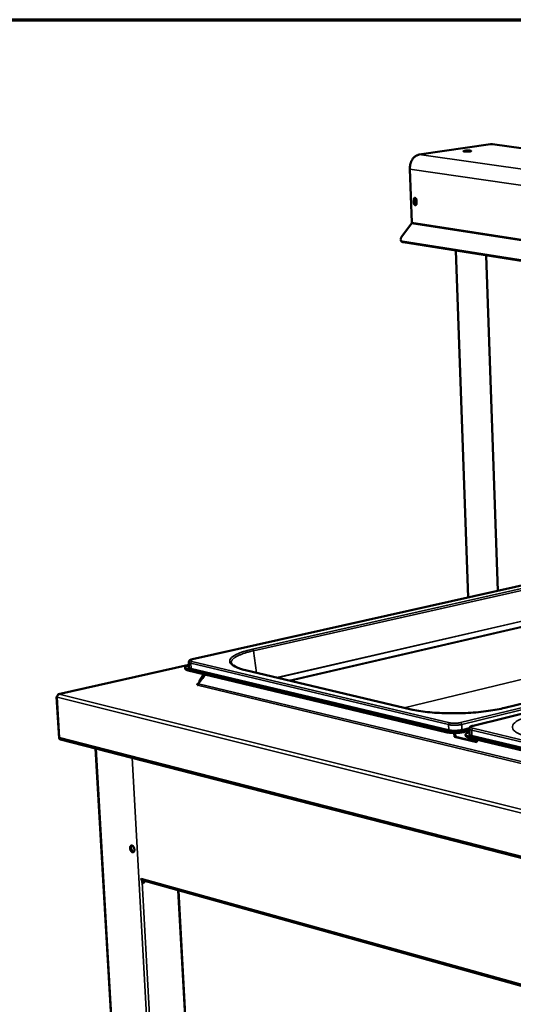
# Model space of a CAD drawing. Units: millimetres. Extents: x 65 to 5840, y 100 to 4100.
# Drawn here: x 2909 to 3167, y 3586 to 4100 of the extents above; entities that cross this region are included whole.
import ezdxf

# ---------------------------------------------------------------- set-up
doc = ezdxf.new("R2010")
doc.units = ezdxf.units.MM
doc.header["$LTSCALE"] = 20
for name, color, linetype, lineweight in [('Border (ISO)', 7, 'Continuous', 70), ('Visible (ISO)', 7, 'Continuous', 50), ('Visible Narrow (ISO)', 7, 'Continuous', 35)]:
    doc.layers.add(name, color=color, linetype=linetype, lineweight=lineweight)

# ---------------------------------------------------------------- blocks, each defined once
blk = doc.blocks.new('Borders Default Border')
at = {"layer": 'Border (ISO)', "flags": 128}
blk.add_lwpolyline([(5, 5), (5, 205), (292, 205), (292, 5), (5, 5)], dxfattribs=at)

msp = doc.modelspace()

# ---------------------------------------------------------------- linework, layer by layer
at = {"layer": 'Visible (ISO)'}
for p, q in [((3155.09, 4034.99), (3117.74, 4029.59)), ((3889.86, 3933.34), (3156.12, 4034.99)), ((3113.97, 3994.11), (3112.89, 4022.02)), ((3115, 4004.35), (3114.93, 4006.06)), ((3115.26, 4006.11), (3115.33, 4004.4)), ((3116.34, 4005.85), (3116.41, 4004.14)), ((3113.82, 3993.6), (3108.72, 3986.81)), ((3108.29, 3984.58), (3108.52, 3984.28)), ((3109.1, 3984.14), (3837.18, 3869.64)), ((3109.32, 3983.84), (3837.36, 3869.28)), ((3136.87, 3979.5), (3143.44, 3798.48)), ((3152.8, 3977), (3158.85, 3801.93)), ((3238.93, 3819.88), (2999.37, 3766.2)), ((3384.56, 3790.41), (3145.91, 3731.48)), ((3162.5, 3740.78), (3350.2, 3786.79)), ((2997.45, 3763.2), (2929.4, 3747.89)), ((2997.37, 3764.67), (2997.51, 3762.05)), ((2995.56, 3761.2), (2995.53, 3761.71)), ((3131.73, 3728.65), (2997.05, 3760.82)), ((3131.75, 3728.12), (2997.08, 3760.31)), ((3002.41, 3753.44), (3005.89, 3758.21)), ((3005.3, 3758.35), (3002.75, 3754.32)), ((3004.49, 3756.3), (3005.72, 3758.25)), ((3026.99, 3760.49), (3113.57, 3740)), ((3001.92, 3752.63), (3001.97, 3752.64)), ((3001.93, 3752.63), (3001.92, 3752.63)), ((3001.93, 3752.63), (3001.93, 3752.63)), ((3002.57, 3753.67), (3002.35, 3753.72)), ((3002.35, 3753.72), (3002.36, 3753.72)), ((3002.36, 3753.72), (3002.36, 3753.72)), ((3002.36, 3753.72), (3002.36, 3753.72)), ((3002.41, 3753.44), (3002.41, 3753.38)), ((3002.75, 3754.32), (3003, 3754.26)), ((3002.75, 3754.32), (3002.75, 3754.25)), ((2928.36, 3746.51), (2929.65, 3724.91)), ((3144, 3729.43), (3141.48, 3728.81)), ((3144.02, 3728.9), (3141.5, 3728.28)), ((3142.04, 3726.3), (3142.02, 3726.83)), ((3143.98, 3729.9), (3144.08, 3727.16)), ((2930.38, 3724.29), (3664.09, 3535.69)), ((3136.27, 3725.6), (3136.27, 3725.73)), ((3136.27, 3725.6), (3136.78, 3725.73)), ((3147.89, 3722.82), (3136.27, 3725.6)), ((3136.77, 3725.86), (3136.78, 3725.73)), ((3136.78, 3725.73), (3147.88, 3723.07)), ((3292.56, 3690.23), (3143.82, 3725.76)), ((3292.57, 3689.68), (3143.84, 3725.23)), ((3147.89, 3722.95), (3147.89, 3722.82)), ((2972.66, 3304.55), (2948.71, 3719.58)), ((2968.59, 3665.59), (2968.25, 3665.57)), ((2972.35, 3651.26), (2972.49, 3651.22)), ((2972.49, 3651.22), (2972.46, 3651.67)), ((2972.57, 3651.24), (2972.46, 3651.67)), ((2972.49, 3651.22), (2972.57, 3651.24)), ((2973.09, 3649.79), (2973.03, 3650.82)), ((3603.95, 3475.18), (2973.04, 3650.82)), ((2973.8, 3650.61), (2973.82, 3650.13)), ((2974.12, 3650.05), (2974.09, 3650.53)), ((2991.94, 3645.56), (3008.84, 3329.21))]:
    msp.add_line(p, q, dxfattribs=at)
at = {"layer": 'Visible (ISO)', "flags": 128}
for points in [[(3156.12, 4034.99, 0.017568), (3155.86, 4035.02, 0.017568), (3155.6, 4035.03, 0.017688), (3155.35, 4035.02, 0.017688), (3155.09, 4034.99)], [(3112.89, 4022.02, -0.016196), (3112.89, 4022.79, -0.028662), (3112.92, 4023.22, -0.003744), (3113.07, 4024.18, -0.016088), (3113.11, 4024.4, -0.016727), (3113.26, 4024.97, -0.01641), (3113.45, 4025.53, -0.017733), (3113.66, 4026.06, -0.017197), (3113.92, 4026.58, -0.019229), (3114.19, 4027.05, -0.018483), (3114.52, 4027.51, -0.021217), (3114.84, 4027.91, -0.020296), (3115.22, 4028.3, -0.023614), (3115.59, 4028.62, -0.022609), (3116.01, 4028.92, -0.026169), (3116.22, 4029.04, -0.008983), (3116.85, 4029.35, -0.04467), (3117.17, 4029.47, -0.026245), (3117.74, 4029.59)], [(3141.58, 4031.6, -0.006805), (3141.98, 4031.64, -0.01384), (3142.18, 4031.66, -0.000798), (3142.79, 4031.69, -0.006409), (3142.87, 4031.69, -0.006134), (3143.21, 4031.69, -0.005672), (3143.57, 4031.69, -0.008149), (3143.83, 4031.68, -0.005799), (3144.2, 4031.65, -0.014336), (3144.34, 4031.64, -0.006352), (3144.67, 4031.59, -0.038401), (3144.86, 4031.54, -0.076255), (3144.94, 4031.5, -0.166408), (3144.98, 4031.44, -0.227972), (3144.97, 4031.4, -0.13285), (3144.92, 4031.35, -0.050532), (3144.76, 4031.3, -0.00872), (3144.47, 4031.24, -0.017199), (3144.33, 4031.21, -0.00586), (3143.96, 4031.17, -0.009007), (3143.73, 4031.15, -0.005656), (3143.36, 4031.13, -0.006418), (3143.04, 4031.12, -0.006142), (3142.7, 4031.11, -0.005678), (3142.33, 4031.12, -0.008163), (3142.07, 4031.13, -0.005804), (3141.71, 4031.15, -0.014376), (3141.56, 4031.17, -0.006373), (3141.23, 4031.22, -0.03857), (3141.05, 4031.27, -0.077116), (3140.96, 4031.31, -0.167473), (3140.93, 4031.36, -0.22727), (3140.93, 4031.41, -0.131765), (3140.96, 4031.43, -0.020378), (3141.15, 4031.51, -0.038541), (3141.36, 4031.57, -0.038384), (3141.58, 4031.6)], [(3144.27, 4031.2, 0.006649), (3143.86, 4031.24, 0.013417), (3143.65, 4031.24, 0.000761), (3143.03, 4031.25, 0.006256), (3142.96, 4031.25, 0.006276), (3142.88, 4031.25, 0.000765), (3142.26, 4031.22, 0.01347), (3142.06, 4031.21, 0.006669), (3141.65, 4031.16)], [(3141.65, 4031.16, -0.006669), (3142.06, 4031.21, -0.01347), (3142.26, 4031.22, -0.000765), (3142.88, 4031.25, -0.006276), (3142.96, 4031.25, -0.006256), (3143.03, 4031.25, -0.000761), (3143.65, 4031.24, -0.013417), (3143.86, 4031.24, -0.006649), (3144.27, 4031.2)], [(3114.93, 4006.06, -0.051185), (3114.93, 4006.32, -0.065856), (3114.98, 4006.51, -0.028902), (3115.09, 4006.74, -0.056476), (3115.16, 4006.84, -0.080534), (3115.29, 4006.95, -0.084534), (3115.44, 4007, -0.08498), (3115.6, 4007.01, -0.081044), (3115.75, 4006.96, -0.057192), (3115.91, 4006.85, -0.057328), (3116.04, 4006.71, -0.038185), (3116.12, 4006.58, -0.019607), (3116.25, 4006.32, -0.056301), (3116.31, 4006.13, -0.03907), (3116.34, 4005.85)], [(3116.41, 4004.14, -0.051251), (3116.4, 4003.88, -0.065918), (3116.35, 4003.69, -0.028943), (3116.25, 4003.46, -0.056575), (3116.17, 4003.36, -0.080579), (3116.04, 4003.25, -0.084595), (3115.9, 4003.2, -0.084903), (3115.74, 4003.19, -0.080984), (3115.58, 4003.24, -0.057091), (3115.42, 4003.35, -0.057263), (3115.29, 4003.49, -0.038143), (3115.21, 4003.62, -0.019581), (3115.08, 4003.88, -0.056275), (3115.03, 4004.07, -0.03904), (3115, 4004.35)], [(3115.63, 4007, 0.046285), (3115.49, 4006.89, 0.075204), (3115.43, 4006.8, 0.025728), (3115.36, 4006.67, 0.01921), (3115.3, 4006.49, 0.055763), (3115.27, 4006.34, 0.039772), (3115.26, 4006.11)], [(3116.39, 4003.87, -0.080452), (3116.22, 4003.79, -0.113186), (3116.08, 4003.78, -0.056452), (3115.89, 4003.84, -0.07334), (3115.76, 4003.92, -0.047954), (3115.61, 4004.08, -0.050099), (3115.49, 4004.26, -0.03638), (3115.39, 4004.49, -0.038152), (3115.33, 4004.72, -0.038344), (3115.31, 4004.95, -0.036478), (3115.32, 4005.2, -0.050607), (3115.37, 4005.4, -0.048574), (3115.46, 4005.6, -0.074096), (3115.57, 4005.75, -0.078949), (3115.71, 4005.84, -0.091447), (3115.83, 4005.88, -0.055062), (3116.03, 4005.87, -0.104092), (3116.19, 4005.81, -0.085695), (3116.35, 4005.67)], [(3115.33, 4004.4, 0.032177), (3115.35, 4004.16, 0.04947), (3115.4, 4004, 0.013779), (3115.5, 4003.75, 0.031085), (3115.55, 4003.65, 0.042645), (3115.63, 4003.54, 0.02487), (3115.78, 4003.38, 0.073725), (3115.87, 4003.32, 0.045183), (3116.04, 4003.25)], [(3116.01, 4005.88, 0.050858), (3115.85, 4005.74, 0.081448), (3115.78, 4005.63, 0.031018), (3115.69, 4005.4, 0.047186), (3115.65, 4005.24, 0.034631), (3115.64, 4005, 0.036433), (3115.66, 4004.78, 0.035914), (3115.72, 4004.56, 0.034389), (3115.81, 4004.34, 0.045811), (3115.89, 4004.2, 0.029533), (3116.05, 4004.01, 0.079216), (3116.16, 4003.93, 0.049262), (3116.35, 4003.84)], [(3113.97, 3994.11, -0.042782), (3113.97, 3993.97, -0.042782), (3113.94, 3993.83, -0.040858), (3113.89, 3993.71, -0.040858), (3113.82, 3993.6)], [(3109.1, 3984.14, -0.055778), (3108.8, 3984.21, -0.075431), (3108.6, 3984.31, -0.029899), (3108.37, 3984.51, -0.059705), (3108.27, 3984.62, -0.057743), (3108.16, 3984.84, -0.05792), (3108.1, 3985.06, -0.042166), (3108.09, 3985.34, -0.044592), (3108.13, 3985.6, -0.028819), (3108.17, 3985.77, -0.010868), (3108.34, 3986.19, -0.04324), (3108.47, 3986.45, -0.028883), (3108.72, 3986.81)], [(3108.52, 3984.28, 0.046146), (3108.68, 3984.12, 0.046146), (3108.86, 3983.99, 0.051916), (3109.08, 3983.89, 0.051916), (3109.32, 3983.84)], [(2997.05, 3760.82, -0.022681), (2996.64, 3760.93, -0.032536), (2996.36, 3761.03, -0.00737), (2996, 3761.2, -0.021289), (2995.87, 3761.27, -0.054703), (2995.71, 3761.38, -0.057587), (2995.59, 3761.53, -0.097462), (2995.54, 3761.66, -0.103604), (2995.54, 3761.8, -0.081835), (2995.59, 3761.95, -0.071727), (2995.71, 3762.08, -0.030665), (2995.91, 3762.25, -0.036126), (2996.09, 3762.36, -0.014482), (2996.22, 3762.42, -0.004058), (2996.69, 3762.63, -0.025389), (2996.99, 3762.74, -0.016389), (2997.46, 3762.87)], [(2995.56, 3761.2, 0.051061), (2995.61, 3761.03, 0.091803), (2995.67, 3760.95, 0.030642), (2995.83, 3760.8, 0.044206), (2995.96, 3760.72, 0.018049), (2996.07, 3760.66, 0.005653), (2996.44, 3760.5, 0.029449), (2996.69, 3760.41, 0.019707), (2997.08, 3760.31)], [(3002.22, 3752.81, -0.12504), (3002.04, 3752.85, -0.129968), (3001.9, 3752.97, -0.062571), (3001.84, 3753.1, -0.162335), (3001.84, 3753.16, -0.118229), (3001.87, 3753.21, -0.033238), (3002.04, 3753.36, -0.063903), (3002.24, 3753.47, -0.061468), (3002.47, 3753.53)], [(3002.41, 3753.38, -0.052244), (3002.4, 3753.18, -0.071037), (3002.36, 3753.05, -0.031645), (3002.27, 3752.89, -0.037384), (3002.18, 3752.77, -0.08435), (3002.09, 3752.7, -0.057023), (3001.93, 3752.63)], [(3002.75, 3754.25, -0.070058), (3002.76, 3754.09, -0.080935), (3002.71, 3753.95, -0.044086), (3002.64, 3753.82, -0.067776), (3002.57, 3753.75, -0.127001), (3002.49, 3753.72, -0.089948), (3002.36, 3753.72)], [(2929.62, 3747.89, 0.046167), (2929.37, 3747.79, 0.071692), (2929.22, 3747.7, 0.025186), (2929.01, 3747.48, 0.044586), (2928.9, 3747.34, 0.038194), (2928.82, 3747.19, 0.018865), (2928.7, 3746.88, 0.058807), (2928.65, 3746.68, 0.038889), (2928.65, 3746.37)], [(3141.48, 3728.81, -0.007472), (3140.76, 3728.65, -0.014917), (3140.39, 3728.58, -0.000883), (3139.3, 3728.43, -0.007303), (3139.17, 3728.41, -0.005985), (3138.5, 3728.34, -0.006309), (3137.86, 3728.29, -0.005818), (3137.18, 3728.26, -0.005872), (3136.51, 3728.24, -0.006059), (3135.85, 3728.24, -0.00586), (3135.17, 3728.25, -0.006781), (3134.56, 3728.28, -0.006266), (3133.9, 3728.32, -0.008216), (3133.76, 3728.34, -0.001126), (3132.73, 3728.46, -0.01699), (3132.4, 3728.51, -0.008443), (3131.73, 3728.65)], [(3131.75, 3728.12, 0.008449), (3132.42, 3727.98, 0.017001), (3132.75, 3727.93, 0.001127), (3133.78, 3727.81, 0.008221), (3133.92, 3727.79, 0.00627), (3134.58, 3727.74, 0.006786), (3135.19, 3727.72, 0.005865), (3135.87, 3727.7, 0.006063), (3136.53, 3727.71, 0.005876), (3137.2, 3727.73, 0.005822), (3137.88, 3727.76, 0.006313), (3138.52, 3727.81, 0.005989), (3139.19, 3727.88, 0.007308), (3139.32, 3727.89, 0.000884), (3140.41, 3728.05, 0.014926), (3140.78, 3728.11, 0.007477), (3141.5, 3728.28)], [(3135.79, 3727.7, -0.016156), (3135.96, 3727.3, -0.02868), (3136.03, 3727.07, -0.003759), (3136.12, 3726.74, -0.00379), (3136.19, 3726.4, -0.028913), (3136.23, 3726.16, -0.016221), (3136.27, 3725.73)], [(3136.77, 3725.86, 0.022593), (3136.73, 3726.33, 0.022593), (3136.65, 3726.8, 0.022799), (3136.53, 3727.26, 0.022799), (3136.36, 3727.7)], [(3143.82, 3725.76, -0.021504), (3143.35, 3725.88, -0.031435), (3143.03, 3726, -0.006677), (3142.6, 3726.2, -0.019877), (3142.45, 3726.27, -0.050008), (3142.27, 3726.4, -0.05009), (3142.11, 3726.57, -0.090764), (3142.03, 3726.73, -0.099027), (3142.02, 3726.89, -0.087387), (3142.07, 3727.05, -0.077273), (3142.18, 3727.21, -0.035905), (3142.38, 3727.39, -0.040154), (3142.58, 3727.52, -0.016196), (3142.72, 3727.6, -0.00487), (3143.21, 3727.82, -0.02756), (3143.54, 3727.94, -0.01809), (3144.05, 3728.09)], [(3142.04, 3726.3, 0.051623), (3142.1, 3726.09, 0.092614), (3142.16, 3726, 0.03126), (3142.36, 3725.82, 0.044646), (3142.51, 3725.71, 0.018288), (3142.65, 3725.64, 0.005804), (3143.08, 3725.45, 0.029822), (3143.38, 3725.35, 0.019973), (3143.84, 3725.23)], [(3147.89, 3722.95, -0.020212), (3147.89, 3723.28, -0.020212), (3147.91, 3723.61, -0.01901), (3147.96, 3723.92, -0.01901), (3148.03, 3724.23)], [(2969.01, 3666.88, 0.02822), (2968.96, 3667.28, 0.04528), (2968.89, 3667.53, 0.011011), (2968.72, 3667.96, 0.026978), (2968.64, 3668.13, 0.035186), (2968.49, 3668.37, 0.031709), (2968.28, 3668.61, 0.049382), (2968.09, 3668.76, 0.04713), (2967.86, 3668.89, 0.069903), (2967.66, 3668.95, 0.071977), (2967.45, 3668.95, 0.077358), (2967.25, 3668.89, 0.075834), (2967.08, 3668.77, 0.056051), (2966.93, 3668.58, 0.056525), (2966.83, 3668.37, 0.035651), (2966.74, 3668.09, 0.039335), (2966.71, 3667.82, 0.027863), (2966.71, 3667.49, 0.03014), (2966.74, 3667.18, 0.026993), (2966.82, 3666.86, 0.026825), (2966.93, 3666.55, 0.030993), (2967.06, 3666.28, 0.028411), (2967.24, 3666, 0.041174), (2967.41, 3665.8, 0.037579), (2967.63, 3665.61, 0.059389), (2967.84, 3665.5, 0.059645), (2968.06, 3665.44, 0.077285), (2968.26, 3665.44, 0.078227), (2968.45, 3665.5, 0.06901), (2968.63, 3665.62, 0.067181), (2968.77, 3665.79, 0.044181), (2968.85, 3665.94, 0.020714), (2968.96, 3666.27, 0.056858), (2969.01, 3666.53, 0.041864), (2969.01, 3666.88)], [(2968.5, 3665.52, -0.045668), (2968.24, 3665.57, -0.075402), (2968.09, 3665.64, -0.02509), (2967.84, 3665.83, -0.042918), (2967.71, 3665.96, -0.028717), (2967.52, 3666.2, -0.031712), (2967.38, 3666.44, -0.025504), (2967.25, 3666.73, -0.026487), (2967.16, 3667.02, -0.026711), (2967.1, 3667.31, -0.025572), (2967.06, 3667.63, -0.0323), (2967.07, 3667.9, -0.029185), (2967.11, 3668.2, -0.044022), (2967.16, 3668.38, -0.026133), (2967.29, 3668.66, -0.077013), (2967.38, 3668.79, -0.046894), (2967.58, 3668.96)], [(2967.65, 3668.95, 0.040001), (2967.47, 3668.71, 0.067457), (2967.4, 3668.54, 0.020465), (2967.32, 3668.18, 0.037753), (2967.3, 3667.99, 0.027298), (2967.31, 3667.66, 0.029353), (2967.35, 3667.35, 0.026787), (2967.42, 3667.04, 0.02647), (2967.54, 3666.73, 0.030963), (2967.67, 3666.47, 0.028321), (2967.85, 3666.2, 0.041213), (2967.98, 3666.05, 0.023808), (2968.24, 3665.82, 0.073122), (2968.39, 3665.73, 0.0439), (2968.66, 3665.65)], [(2973.04, 3650.82, -0.052348), (2972.89, 3650.88, -0.052348), (2972.76, 3650.97, -0.056435), (2972.65, 3651.1, -0.056435), (2972.57, 3651.24)], [(2973.09, 3649.79, 0.094229), (2973.12, 3649.59, 0.109266), (2973.21, 3649.44, 0.065803), (2973.36, 3649.32, 0.102375), (2973.48, 3649.28, 0.096991), (2973.64, 3649.29, 0.088425), (2973.79, 3649.36, 0.068358), (2973.91, 3649.46, 0.044152), (2974.04, 3649.66, 0.080334), (2974.1, 3649.83, 0.06382), (2974.12, 3650.05)], [(2973.82, 3650.13, -0.055715), (2973.81, 3649.93, -0.074286), (2973.76, 3649.78, -0.035494), (2973.67, 3649.62, -0.042133), (2973.56, 3649.49, -0.088675), (2973.46, 3649.42, -0.060993), (2973.29, 3649.36)]]:
    msp.add_lwpolyline(points, format="xyb", dxfattribs=at)
at = {"layer": 'Visible (ISO)'}
for points, knots in [([(2997.37, 3764.67), (2997.36, 3764.81), (2997.39, 3764.95), (2997.48, 3765.2), (2997.55, 3765.3), (2997.73, 3765.51), (2997.83, 3765.59), (2998.15, 3765.8), (2998.38, 3765.9), (2998.86, 3766.07), (2999.1, 3766.14), (2999.37, 3766.2)], [0, 0, 0, 0, 0.0847978, 0.0847978, 0.1681188, 0.1681188, 0.2728212, 0.2728212, 0.4543161, 0.4543161, 0.6061516, 0.6061516, 0.6061516, 0.6061516]), ([(3019.61, 3764.3), (3019.66, 3763.93), (3019.96, 3763.44), (3021.67, 3762.2), (3023.33, 3761.48), (3025.98, 3760.74), (3026.47, 3760.61), (3026.99, 3760.49)], [0, 0, 0, 0, 1.315407, 1.315407, 3.004088, 3.004088, 3.371304, 3.371304, 3.371304, 3.371304]), ([(2928.66, 3746.68), (2928.41, 3746.61), (2928.3, 3746.52), (2928.4, 3746.45), (2928.44, 3746.42), (2928.53, 3746.39), (2928.65, 3746.37)], [0.223191, 0.223191, 0.223191, 0.223191, 1.135812, 1.135812, 1.135812, 1.570796, 1.570796, 1.570796, 1.570796]), ([(3113.57, 3740), (3116, 3739.43), (3118.92, 3738.95), (3125.27, 3738.27), (3128.76, 3738.05), (3135.92, 3737.9), (3139.68, 3737.96), (3146.97, 3738.37), (3150.58, 3738.71), (3157.03, 3739.61), (3159.97, 3740.16), (3162.5, 3740.78)], [0, 0, 0, 0, 1.612147, 1.612147, 3.207325, 3.207325, 4.814159, 4.814159, 6.423178, 6.423178, 7.948625, 7.948625, 7.948625, 7.948625]), ([(3143.98, 3729.9), (3143.98, 3730.05), (3144.01, 3730.2), (3144.11, 3730.47), (3144.19, 3730.59), (3144.39, 3730.81), (3144.51, 3730.91), (3144.88, 3731.14), (3145.15, 3731.25), (3145.6, 3731.4), (3145.75, 3731.44), (3145.91, 3731.48)], [0, 0, 0, 0, 0.0890664, 0.0890664, 0.1768971, 0.1768971, 0.2893576, 0.2893576, 0.4847646, 0.4847646, 0.5748671, 0.5748671, 0.5748671, 0.5748671]), ([(2930.07, 3724.51), (2929.74, 3724.69), (2929.59, 3724.84), (2929.68, 3725.02), (2929.71, 3725.09), (2929.79, 3725.17), (2929.91, 3725.26)], [-0.9208178, -0.9208178, -0.9208178, -0.9208178, -0.2769197, -0.2769197, -0.2769197, 0, 0, 0, 0]), ([(2930.36, 3724.3), (2930.17, 3724.36), (2930.02, 3724.53), (2929.94, 3724.77), (2929.9, 3724.91), (2929.89, 3725.08), (2929.91, 3725.26)], [-0.7349242, -0.7349242, -0.7349242, -0.7349242, -0.2769197, -0.2769197, -0.2769197, 0, 0, 0, 0])]:
    msp.add_open_spline(points, degree=3, knots=knots, dxfattribs=at)
for points in [[(2997.51, 3762.05), (2997.51, 3762.05), (2997.51, 3762.05), (2997.51, 3762.05)], [(2929.24, 3747.82), (2929.14, 3747.75), (2929.06, 3747.63), (2929.01, 3747.49)], [(2929.62, 3747.89), (2929.48, 3747.92), (2929.35, 3747.9), (2929.24, 3747.82)], [(2930.38, 3724.29), (2930.37, 3724.29), (2930.36, 3724.3), (2930.36, 3724.3)]]:
    msp.add_open_spline(points, degree=3, dxfattribs=at)
at = {"layer": 'Visible Narrow (ISO)'}
for p, q in [((3155.09, 4034.99), (3888.92, 3933.29)), ((3117.74, 4029.59), (3854.14, 3924.99)), ((3849.05, 3915.48), (3112.89, 4022.02)), ((3115.26, 4006.11), (3114.93, 4006.06)), ((3115.33, 4004.4), (3115, 4004.35)), ((3847.53, 3880.65), (3113.82, 3993.6)), ((3113.97, 3994.11), (3847.71, 3881.28)), ((3109.32, 3983.84), (3109.1, 3984.14)), ((2999.52, 3766.19), (3239.08, 3819.88)), ((3030.76, 3771.46), (3219.09, 3813.77)), ((3219.62, 3812.99), (3031.3, 3770.62)), ((3043.36, 3756.61), (3220.02, 3797.32)), ((3220.05, 3797.21), (3043.63, 3756.55)), ((3049.67, 3755.12), (3221.03, 3794.77)), ((3221.11, 3794.44), (3050.47, 3754.93)), ((3378.11, 3791.75), (3139.39, 3733.07)), ((3139.98, 3732.13), (3378.67, 3790.9)), ((3146.09, 3731.48), (3384.74, 3790.41)), ((3350.37, 3786.79), (3162.67, 3740.78)), ((3031.3, 3770.62), (3032.74, 3759.13)), ((3109.89, 3740.88), (3222.81, 3768.07)), ((2997.45, 3763.14), (2929.62, 3747.89)), ((2998.44, 3764.04), (2998.57, 3761.42)), ((2998.44, 3764.04), (3133.15, 3732.03)), ((3133.74, 3732.98), (2999.01, 3764.95)), ((2999.52, 3766.19), (2999.37, 3766.2)), ((2997.08, 3760.31), (2997.05, 3760.82)), ((2998.38, 3761.12), (3133.06, 3728.98)), ((3133.26, 3729.3), (2998.57, 3761.42)), ((3026.78, 3760.49), (3026.99, 3760.49)), ((3113.36, 3740), (3026.78, 3760.49)), ((3672.47, 3590.86), (3001.93, 3752.63)), ((3002.36, 3753.72), (3002.6, 3753.77)), ((3002.36, 3753.72), (3002.36, 3753.72)), ((3002.41, 3753.38), (3672.97, 3591.8)), ((3002.75, 3754.25), (3002.96, 3754.2)), ((2929.62, 3747.89), (3664.67, 3564.9)), ((2928.65, 3746.37), (2929.91, 3725.26)), ((3663.62, 3562.95), (2928.65, 3746.37)), ((3113.36, 3740), (3113.57, 3740)), ((3162.67, 3740.78), (3162.5, 3740.78)), ((3133.15, 3732.03), (3133.26, 3729.3)), ((3139.98, 3732.13), (3140.08, 3729.41)), ((3146.09, 3731.48), (3145.91, 3731.48)), ((3131.73, 3728.65), (3131.75, 3728.12)), ((3144.09, 3730.4), (3140.08, 3729.41)), ((3140.27, 3729.1), (3143.98, 3730.01)), ((3141.5, 3728.28), (3141.48, 3728.81)), ((3145.25, 3729.15), (3145.35, 3726.41)), ((3145.25, 3729.15), (3294.02, 3693.79)), ((3294.08, 3690.93), (3145.35, 3726.41)), ((3294.62, 3694.8), (3145.83, 3730.11)), ((2929.91, 3725.26), (3663.1, 3537.01)), ((3136.27, 3725.73), (3136.77, 3725.86)), ((3143.84, 3725.23), (3143.82, 3725.76)), ((3145.15, 3726.09), (3293.88, 3690.6)), ((2972.9, 3304.32), (2948.95, 3719.52)), ((2967.89, 3714.65), (2991.13, 3297.09)), ((2972.46, 3651.67), (3603.9, 3476.02)), ((2991.12, 3324.7), (2973.09, 3649.79)), ((2974.12, 3650.05), (2973.82, 3650.13)), ((2992.19, 3645.49), (3009.07, 3329.34))]:
    msp.add_line(p, q, dxfattribs=at)
at = {"layer": 'Visible Narrow (ISO)', "flags": 128}
for points in [[(3031.3, 3770.62, 0.004481), (3030.02, 3770.33, 0.008339), (3029.33, 3770.15, 0.000314), (3027.62, 3769.68, 0.00442), (3027.5, 3769.64, 0.005699), (3026.71, 3769.4, 0.00518), (3025.84, 3769.11, 0.006943), (3025.14, 3768.86, 0.006218), (3024.36, 3768.55, 0.008707), (3023.75, 3768.29, 0.007675), (3023.06, 3767.98, 0.011281), (3022.54, 3767.71, 0.009784), (3021.96, 3767.38, 0.01513), (3021.54, 3767.12, 0.012971), (3021.06, 3766.78, 0.020936), (3020.73, 3766.51, 0.018038), (3020.37, 3766.16, 0.02934), (3020.13, 3765.88, 0.026243), (3019.9, 3765.54, 0.039505), (3019.81, 3765.35, 0.018274), (3019.65, 3764.92, 0.065573), (3019.6, 3764.69, 0.04017), (3019.61, 3764.3)], [(3030.76, 3771.46, -0.05027), (3030.93, 3771.38, -0.080695), (3031.01, 3771.31, -0.031993), (3031.1, 3771.18, -0.023736), (3031.21, 3771, -0.059423), (3031.27, 3770.85, -0.043168), (3031.3, 3770.62)], [(2997.5, 3762.16, 0.100166), (2997.36, 3762.06, 0.115184), (2997.29, 3761.93, 0.056724), (2997.26, 3761.78, 0.112549), (2997.27, 3761.7, 0.081716), (2997.34, 3761.59, 0.069239), (2997.46, 3761.49, 0.026914), (2997.55, 3761.43, 0.009948), (2997.83, 3761.29, 0.036314), (2998.06, 3761.2, 0.026692), (2998.38, 3761.12)], [(2997.37, 3764.67, 0.051085), (2997.44, 3764.5, 0.09873), (2997.5, 3764.43, 0.033821), (2997.61, 3764.36, 0.014595), (2997.86, 3764.22, 0.04175), (2998.11, 3764.12, 0.03324), (2998.44, 3764.04)], [(2999.01, 3764.95, -0.045101), (2998.72, 3765.01, -0.050808), (2998.48, 3765.12, -0.023185), (2998.25, 3765.27, -0.070992), (2998.18, 3765.33, -0.128753), (2998.13, 3765.44, -0.140312), (2998.14, 3765.56, -0.094867), (2998.22, 3765.67, -0.069249), (2998.37, 3765.79, -0.022088), (2998.49, 3765.85, -0.008349), (2998.83, 3766, -0.032157), (2999.12, 3766.1, -0.023423), (2999.52, 3766.19)], [(2998.44, 3764.04, -0.052431), (2998.45, 3764.28, -0.071189), (2998.5, 3764.45, -0.031796), (2998.6, 3764.63, -0.037616), (2998.71, 3764.78, -0.084638), (2998.82, 3764.87, -0.057262), (2999.01, 3764.95)], [(2998.57, 3761.42, -0.03331), (2998.25, 3761.5, -0.041844), (2998, 3761.6, -0.014634), (2997.74, 3761.74, -0.033825), (2997.64, 3761.82, -0.098696), (2997.58, 3761.89, -0.051134), (2997.51, 3762.05)], [(2998.38, 3761.12, 0.07779), (2998.46, 3761.17, 0.07779), (2998.52, 3761.23, 0.088642), (2998.57, 3761.32, 0.088642), (2998.57, 3761.42)], [(3133.15, 3732.03, -0.050091), (3133.17, 3732.27, -0.068354), (3133.22, 3732.45, -0.029824), (3133.33, 3732.64, -0.036205), (3133.43, 3732.79, -0.083435), (3133.54, 3732.89, -0.055407), (3133.74, 3732.98)], [(3133.15, 3732.03, 0.00921), (3133.69, 3731.92, 0.01853), (3133.97, 3731.88, 0.001348), (3134.79, 3731.79, 0.008918), (3134.92, 3731.78, 0.006813), (3135.46, 3731.75, 0.00734), (3135.96, 3731.74, 0.006572), (3136.5, 3731.74, 0.006666), (3137.04, 3731.75, 0.006921), (3137.56, 3731.78, 0.006622), (3138.1, 3731.83, 0.008002), (3138.22, 3731.84, 0.001075), (3139.1, 3731.96, 0.016389), (3139.39, 3732.01, 0.008225), (3139.98, 3732.13)], [(3139.39, 3733.07, -0.009213), (3138.82, 3732.94, -0.018286), (3138.53, 3732.9, -0.001362), (3137.68, 3732.8, -0.008902), (3137.55, 3732.79, -0.007568), (3137.02, 3732.75, -0.007756), (3136.51, 3732.74, -0.008093), (3136.01, 3732.74, -0.007615), (3135.48, 3732.75, -0.009808), (3135.34, 3732.76, -0.001669), (3134.53, 3732.84, -0.020481), (3134.27, 3732.87, -0.010196), (3133.74, 3732.98)], [(3139.98, 3732.13, 0.045207), (3139.95, 3732.38, 0.062143), (3139.89, 3732.55, 0.025743), (3139.77, 3732.75, 0.033503), (3139.67, 3732.89, 0.08143), (3139.57, 3732.98, 0.051729), (3139.39, 3733.07)], [(3145.83, 3730.11, -0.038935), (3145.5, 3730.18, -0.04619), (3145.23, 3730.3, -0.018874), (3144.96, 3730.46, -0.053748), (3144.88, 3730.52, -0.111036), (3144.8, 3730.65, -0.133921), (3144.79, 3730.77, -0.110208), (3144.84, 3730.9, -0.081959), (3144.97, 3731.03, -0.030162), (3145.09, 3731.1, -0.011371), (3145.41, 3731.27, -0.036874), (3145.7, 3731.38, -0.028141), (3146.09, 3731.48)], [(3133.06, 3728.98, 0.074206), (3133.14, 3729.03, 0.074206), (3133.2, 3729.09, 0.086205), (3133.25, 3729.19, 0.086205), (3133.26, 3729.3)], [(3133.06, 3728.98, 0.009247), (3133.63, 3728.86, 0.018599), (3133.92, 3728.82, 0.001359), (3134.79, 3728.73, 0.008955), (3134.92, 3728.72, 0.006842), (3135.5, 3728.69, 0.007371), (3136.03, 3728.67, 0.006599), (3136.6, 3728.68, 0.006694), (3137.17, 3728.69, 0.00695), (3137.72, 3728.72, 0.00665), (3138.29, 3728.77, 0.008035), (3138.42, 3728.79, 0.001084), (3139.35, 3728.91, 0.016452), (3139.66, 3728.96, 0.008258), (3140.27, 3729.1)], [(3140.08, 3729.41, -0.008254), (3139.49, 3729.28, -0.016444), (3139.2, 3729.23, -0.001083), (3138.32, 3729.11, -0.008031), (3138.2, 3729.1, -0.006647), (3137.66, 3729.05, -0.006947), (3137.14, 3729.02, -0.006691), (3136.6, 3729.01, -0.006596), (3136.06, 3729.01, -0.007367), (3135.56, 3729.02, -0.006839), (3135.02, 3729.05, -0.008951), (3134.89, 3729.06, -0.001357), (3134.07, 3729.15, -0.018591), (3133.8, 3729.19, -0.009243), (3133.26, 3729.3)], [(3140.27, 3729.1, -0.06665), (3140.2, 3729.14, -0.06665), (3140.14, 3729.2, -0.081546), (3140.09, 3729.3, -0.081546), (3140.08, 3729.41)], [(3144.08, 3727.29, 0.102215), (3143.92, 3727.18, 0.119282), (3143.84, 3727.03, 0.058699), (3143.82, 3726.86, 0.110394), (3143.84, 3726.77, 0.07618), (3143.93, 3726.64, 0.06585), (3144.07, 3726.52, 0.025541), (3144.18, 3726.45, 0.009438), (3144.51, 3726.29, 0.035698), (3144.77, 3726.19, 0.025901), (3145.15, 3726.09)], [(3143.98, 3729.9, 0.051649), (3144.02, 3729.75, 0.092786), (3144.07, 3729.69, 0.031325), (3144.21, 3729.56, 0.04461), (3144.32, 3729.49, 0.018192), (3144.41, 3729.44, 0.00577), (3144.71, 3729.31, 0.029718), (3144.92, 3729.23, 0.019899), (3145.25, 3729.15)], [(3145.35, 3726.41, -0.019951), (3145.02, 3726.49, -0.02979), (3144.81, 3726.57, -0.005795), (3144.51, 3726.7, -0.018257), (3144.42, 3726.75, -0.044642), (3144.31, 3726.82, -0.031287), (3144.17, 3726.95, -0.092686), (3144.12, 3727.02, -0.051644), (3144.08, 3727.16)], [(3145.15, 3726.09, 0.073883), (3145.23, 3726.14, 0.073883), (3145.29, 3726.21, 0.085977), (3145.34, 3726.31, 0.085977), (3145.35, 3726.41)], [(3145.25, 3729.15, -0.04988), (3145.26, 3729.4, -0.068098), (3145.32, 3729.57, -0.029646), (3145.42, 3729.77, -0.036073), (3145.53, 3729.92, -0.083319), (3145.64, 3730.01, -0.055235), (3145.83, 3730.11)]]:
    msp.add_lwpolyline(points, format="xyb", dxfattribs=at)
at = {"layer": 'Visible Narrow (ISO)'}
for points in [[(3026.78, 3760.49), (3025.93, 3760.69), (3025.15, 3760.9), (3022.1, 3761.85), (3020.43, 3762.69), (3018.82, 3764.32), (3018.61, 3765.09), (3018.9, 3765.87), (3019.19, 3766.64), (3019.99, 3767.42), (3022.82, 3769.1), (3025.11, 3769.99), (3028.84, 3771.01), (3029.78, 3771.24), (3030.76, 3771.46)], [(3162.67, 3740.78), (3161.69, 3740.54), (3160.66, 3740.31), (3156.08, 3739.4), (3152.11, 3738.84), (3144.55, 3738.17), (3141.03, 3737.99), (3137.54, 3737.94), (3134.05, 3737.88), (3130.58, 3737.95), (3123.23, 3738.39), (3119.45, 3738.82), (3115.2, 3739.59), (3114.25, 3739.79), (3113.36, 3740)], [(3175.97, 3725.19), (3175.04, 3725.41), (3174.16, 3725.64), (3170.75, 3726.69), (3168.82, 3727.61), (3166.76, 3729.42), (3166.36, 3730.26), (3166.5, 3731.12), (3166.63, 3731.97), (3167.3, 3732.83), (3169.9, 3734.68), (3172.1, 3735.65), (3175.79, 3736.78), (3176.72, 3737.04), (3177.7, 3737.28)]]:
    msp.add_open_spline(points, degree=3, knots=[-0.784029, -0.784029, -0.784029, -0.784029, -0.669233, -0.669233, -0.29914, -0.29914, 0, 0, 0, 0.29914, 0.29914, 0.669233, 0.669233, 0.784029, 0.784029, 0.784029, 0.784029], dxfattribs=at)
msp.add_open_spline([(2929.24, 3747.82), (2929.24, 3747.79), (2929.25, 3747.75), (2929.25, 3747.72)], degree=3, dxfattribs=at)

# ---------------------------------------------------------------- block references
at = {"xscale": 20, "yscale": 20, "zscale": 20}
msp.add_blockref('Borders Default Border', (0, 0), dxfattribs=at)

doc.saveas('drawing.dxf')
